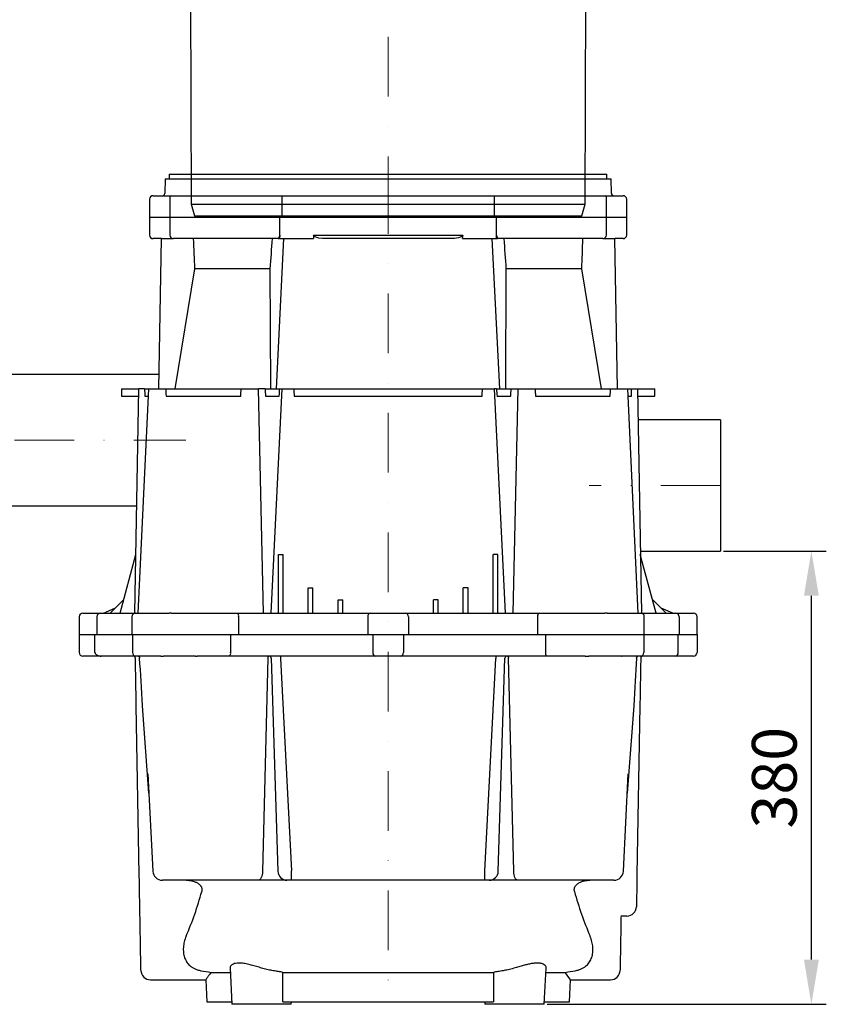
# Model space of a CAD drawing. Units: millimetres. Extents: x 3015 to 4486, y 7192 to 9835.
# Drawn here: x 3810 to 4486, y 8184 to 9010 of the extents above; entities that cross this region are included whole.
import ezdxf

# ---------------------------------------------------------------- set-up
doc = ezdxf.new("R2010")
doc.units = ezdxf.units.MM
doc.header["$LTSCALE"] = 10
doc.linetypes.add('STRICHPUNKT', pattern=[1, 0.5, -0.25, 0, -0.25])
doc.layers.add('Bemaßung', color=5, linetype='Continuous', lineweight=15)
doc.layers.add('KESSEL-Sinkstoffabscheider', color=7, linetype='Continuous')
doc.styles.get("Standard").update_dxf_attribs({"font": 'romans.shx', "width": 0.8})
doc.dimstyles.new('ISO-25', dxfattribs={"dimtxt": 2.5, "dimasz": 2.5, "dimexe": 1.25, "dimexo": 0.625, "dimtad": 1, "dimtxsty": 'Standard', "dimcen": 2.5, "dimadec": 0, "dimazin": 0, "dimtfac": 1, "dimtmove": 0, "dimatfit": 3, "dimfxl": 1, "dimarcsym": 0})

# ---------------------------------------------------------------- blocks, each defined once
blk = doc.blocks.new('97202_00A - as')
at = {"layer": 'KESSEL-Sinkstoffabscheider'}
for p, q in [((-200, 424), (-200, 440)), ((-200, 440), (-198, 440)), ((-198, 440), (198, 440)), ((198, 440), (200, 440)), ((200, 440), (200, 424)), ((-198, 424), (-200, 424)), ((-200, 424), (-166.39, 386.98)), ((-198, 424), (-2.5, 424)), ((-174.75, 413.72), (-194.76, 424)), ((-170.32, 413.72), (-190.24, 424)), ((-128.88, 424), (-128.81, 421.63)), ((-2.84, 424), (-2.79, 421.63)), ((-2.5, 424), (2.5, 424)), ((2.5, 424), (198, 424)), ((2.84, 424), (2.79, 421.63)), ((128.88, 424), (128.81, 421.63)), ((200, 424), (166.39, 386.98)), ((170.32, 413.72), (190.24, 424)), ((174.75, 413.72), (194.76, 424)), ((200, 424), (198, 424)), ((-170.32, 413.72), (-174.75, 413.72)), ((-174.42, 404.29), (-174.75, 413.72)), ((-170.65, 404.29), (-170.32, 413.72)), ((174.75, 413.72), (170.32, 413.72)), ((170.65, 404.29), (170.32, 413.72)), ((174.42, 404.29), (174.75, 413.72)), ((181.19, 417.03), (180.72, 404.29)), ((-174.71, 412.5), (-176.69, 412.5)), ((-2.83, 412.5), (-121.98, 412.5)), ((121.98, 412.5), (2.83, 412.5)), ((-170.65, 404.29), (-174.42, 404.29)), ((-169.98, 404.29), (-170.65, 404.29)), ((-163.26, 404.29), (-169.98, 404.29)), ((-156.28, 404.29), (-167.11, 404.29)), ((-160.38, 404.29), (-163.26, 404.29)), ((-160.26, 397.29), (-160.5, 404.29)), ((-156.53, 397.29), (-156.28, 404.29)), ((156.28, 404.29), (170.65, 404.29)), ((156.53, 397.29), (156.28, 404.29)), ((160.26, 397.29), (160.5, 404.29)), ((174.42, 404.29), (170.65, 404.29)), ((180.72, 404.29), (174.42, 404.29)), ((-154.48, 394.29), (-158.06, 394.29)), ((-133.75, 394.29), (-154.48, 394.29)), ((-119.77, 385.99), (-137.99, 394.29)), ((-115.53, 385.99), (-133.75, 394.29)), ((115.53, 385.99), (133.75, 394.29)), ((119.77, 385.99), (137.99, 394.29)), ((133.75, 394.29), (154.48, 394.29)), ((158.06, 394.29), (154.48, 394.29)), ((-166.41, 387), (-165.1, 10)), ((165.1, 10), (166.41, 387)), ((-165.1, 10), (-162.38, 0)), ((-165.1, 10), (165.1, 10)), ((162.38, 0), (165.1, 10)), ((-162.38, 0), (162.38, 0))]:
    blk.add_line(p, q, dxfattribs=at)
at = {"layer": 'KESSEL-Sinkstoffabscheider', "color": 1, "linetype": 'STRICHPUNKT', "lineweight": 9, "ltscale": 10}
blk.add_line((0, 0), (0, 440), dxfattribs=at)
at = {"layer": 'KESSEL-Sinkstoffabscheider', "flags": 128}
for points in [[(-128.81, 421.63), (-128.67, 419.99), (-128.32, 418.38), (-127.79, 416.93), (-127.07, 415.6), (-126.22, 414.5), (-125.21, 413.6), (-124.13, 412.97), (-122.95, 412.59), (-121.98, 412.5)], [(128.81, 421.63), (128.49, 419.06), (128.04, 417.54), (127.4, 416.15), (126.6, 414.94), (125.66, 413.95), (124.6, 413.2), (123.46, 412.72), (121.98, 412.5)], [(-116.79, 412.5), (-116.08, 412.33), (-115.47, 411.84), (-115.01, 411.09), (-114.77, 410.17), (-114.74, 409.51)]]:
    blk.add_lwpolyline(points, dxfattribs=at)
at = {"layer": 'KESSEL-Sinkstoffabscheider'}
for centre, radius, start, end in [((-82.73, 417.44), 80.05, 356.45923, 2.99649), ((94.16, 417.5), 91.46, 177.41173, 183.13254), ((-176.74, 422.38), 9.88, 196.24136, 270.3065), ((177.28, 421.98), 9.26, 294.08426, 345.27768), ((28.24, 410.93), 31.3, 177.12086, 182.59503), ((-30.34, 410.92), 33.4, 357.57663, 2.70749), ((117.22, 410.01), 2.53, 99.82542, 191.327), ((-157.47, 397.03), 2.8, 174.64509, 257.69026), ((153.97, 396.84), 2.6, 281.31638, 10.0022), ((157.49, 397.01), 2.78, 281.93931, 5.72534)]:
    blk.add_arc(centre, radius, start, end, dxfattribs=at)
for centre, major_axis, ratio, start_param, end_param in [((8.12, 506.35), (116.2, 3344.69), 0.0357, 1.600992, 1.608028), ((-25.15, 1169.56), (-169.09, 7208.51), 0.000599, 4.603597, 4.606741), ((25.15, 1169.56), (169.09, 7208.51), 0.000599, 1.676444, 1.679588), ((-8.12, 506.35), (-116.2, 3344.69), 0.0357, 4.675157, 4.682193), ((-0.65, 1169.56), (-4.37, 7208.51), 0.023195, 1.677144, 1.67956), ((-154.37, 397.29), (0.22, 3), 0.716628, 1.622856, 3.193652), ((0.65, 1169.56), (4.37, 7208.51), 0.023195, 4.603626, 4.606041), ((-0.13, 332.47), (166, -39.76), 0.215942, 2.389817, 2.425915), ((0, 204.39), (0, 182.61), 0.907804, 6.268104, 6.298267), ((0.13, 332.47), (166, 39.76), 0.215942, 0.715677, 0.751776)]:
    blk.add_ellipse(centre, major_axis=major_axis, ratio=ratio, start_param=start_param, end_param=end_param, dxfattribs=at)
blk = doc.blocks.new('97202_00A - va')
at = {"layer": 'KESSEL-Sinkstoffabscheider'}
for p, q in [((395, -409), (394.79, -421.03)), ((395, -409), (449.77, -409)), ((398.5, -405), (398.5, -409)), ((398.5, -405), (765.5, -405)), ((449.77, -409), (769, -409)), ((765.5, -409), (765.5, -405)), ((769.21, -421.03), (769, -409)), ((382, -426), (382, -441)), ((385, -423), (404.7, -423)), ((399.05, -424), (399.05, -441)), ((400.05, -423), (405.61, -423)), ((400.05, -423), (400.69, -423)), ((405.61, -423), (428.04, -423)), ((428.04, -423), (431.39, -423)), ((431.39, -423), (432.8, -423)), ((432.8, -423), (434.92, -423)), ((434.92, -423), (437.75, -423)), ((437.75, -423), (447.65, -423)), ((440.39, -423), (462.82, -423)), ((447.65, -423), (448.24, -423)), ((462.82, -423), (481.17, -423)), ((481.17, -423), (496.13, -423)), ((493.09, -441), (493.09, -423)), ((496.13, -423), (667.87, -423)), ((667.87, -423), (682.83, -423)), ((670.91, -423), (670.91, -441)), ((682.83, -423), (701.18, -423)), ((701.18, -423), (723.61, -423)), ((715.76, -423), (716.35, -423)), ((716.35, -423), (726.25, -423)), ((726.25, -423), (729.08, -423)), ((729.08, -423), (731.2, -423)), ((731.2, -423), (732.61, -423)), ((732.61, -423), (735.96, -423)), ((735.96, -423), (758.39, -423)), ((758.39, -423), (763.95, -423)), ((759.3, -423), (779, -423)), ((763.31, -423), (763.95, -423)), ((764.95, -441), (764.95, -424)), ((782, -441), (782, -426)), ((382, -441), (782, -441)), ((382, -441), (382, -456)), ((382, -441), (782, -441)), ((399.05, -441), (399.05, -456)), ((491.28, -459), (491.28, -441)), ((672.72, -441), (672.72, -459)), ((764.95, -456), (764.95, -441)), ((782, -456), (782, -441)), ((392, -459), (385, -459)), ((389.8, -585), (392, -459)), ((392, -459), (402.05, -459)), ((407.02, -459), (402.05, -459)), ((430.27, -459), (407.02, -459)), ((431.39, -459), (430.27, -459)), ((432.09, -459), (431.39, -459)), ((434.21, -459), (432.09, -459)), ((438.46, -459), (434.21, -459)), ((448.36, -459), (438.46, -459)), ((464.23, -459), (440.99, -459)), ((449.24, -459), (448.36, -459)), ((480.65, -459), (464.23, -459)), ((489.92, -459), (480.65, -459)), ((488.46, -585), (494.69, -459)), ((491.1, -456), (490.95, -459)), ((490.95, -459), (494.69, -459)), ((494.69, -459), (519.55, -459)), ((519.39, -456), (644.61, -456)), ((634.05, -459), (529.95, -459)), ((644.45, -459), (669.31, -459)), ((675.54, -585), (669.31, -459)), ((669.31, -459), (673.05, -459)), ((673.05, -459), (672.9, -456)), ((683.35, -459), (674.08, -459)), ((699.77, -459), (683.35, -459)), ((723.01, -459), (699.77, -459)), ((715.64, -459), (714.76, -459)), ((725.54, -459), (715.64, -459)), ((729.79, -459), (725.54, -459)), ((731.91, -459), (729.79, -459)), ((732.61, -459), (731.91, -459)), ((733.73, -459), (732.61, -459)), ((756.98, -459), (733.73, -459)), ((761.95, -459), (756.98, -459)), ((761.95, -459), (772, -459)), ((774.2, -585), (772, -459)), ((779, -459), (772, -459)), ((419.72, -484.3), (403.12, -585)), ((483.19, -484.3), (419.72, -484.3)), ((483.61, -585), (483.19, -484.3)), ((680.81, -484.3), (680.39, -585)), ((744.28, -484.3), (680.81, -484.3)), ((760.88, -585), (744.28, -484.3)), ((390.01, -573), (191.99, -573)), ((358.5, -585), (358.5, -591)), ((358.5, -585), (372.97, -585)), ((369.69, -773), (372.97, -585)), ((381.12, -585), (372.23, -773)), ((377.81, -585), (372.97, -585)), ((377.81, -585), (381.12, -585)), ((381.12, -585), (395.5, -585)), ((395.5, -585), (458.83, -585)), ((458.83, -585), (473.21, -585)), ((477.46, -773), (473.21, -585)), ((478.83, -585), (473.21, -585)), ((478.83, -585), (491.12, -585)), ((492.88, -585), (483.59, -773)), ((491.12, -585), (492.88, -585)), ((492.88, -585), (502.88, -585)), ((502.88, -585), (661.12, -585)), ((661.12, -585), (671.12, -585)), ((680.41, -773), (671.12, -585)), ((672.88, -585), (671.12, -585)), ((672.88, -585), (685.17, -585)), ((685.17, -585), (690.79, -585)), ((690.79, -585), (686.54, -773)), ((690.79, -585), (705.17, -585)), ((705.17, -585), (768.5, -585)), ((768.5, -585), (782.88, -585)), ((791.77, -773), (782.88, -585)), ((782.88, -585), (786.19, -585)), ((786.19, -585), (791.03, -585)), ((791.03, -585), (794.31, -773)), ((791.03, -585), (805.5, -585)), ((805.5, -591), (805.5, -585)), ((358.5, -591), (372.87, -591)), ((377.99, -591), (380.83, -591)), ((395.79, -591), (458.39, -591)), ((479.18, -591), (490.72, -591)), ((503.16, -591), (660.84, -591)), ((673.28, -591), (684.82, -591)), ((705.61, -591), (768.21, -591)), ((783.17, -591), (786.01, -591)), ((791.13, -591), (805.5, -591)), ((860.67, -611), (791.48, -611)), ((860.67, -611), (860.67, -721)), ((210.74, -683), (371.26, -683)), ((357.33, -773.1), (370.55, -723.76)), ((490, -723.76), (494, -723.76)), ((490, -773.1), (490, -723.76)), ((494, -773), (494, -723.76)), ((674, -723.76), (670, -723.76)), ((670, -773), (670, -723.76)), ((674, -773.1), (674, -723.76)), ((793.4, -721), (860.67, -721)), ((806.67, -773.1), (793.45, -723.76)), ((515, -751.83), (519, -751.83)), ((515, -773.06), (515, -751.83)), ((519, -773), (519, -751.83)), ((649, -751.83), (645, -751.83)), ((645, -773), (645, -751.83)), ((649, -773.06), (649, -751.83)), ((348.83, -773.06), (360.46, -761.44)), ((540, -761.73), (544, -761.73)), ((540, -773.03), (540, -761.73)), ((544, -773), (544, -761.73)), ((624, -761.73), (620, -761.73)), ((620, -773), (620, -761.73)), ((624, -773.03), (624, -761.73)), ((815.17, -773.06), (803.54, -761.44)), ((323, -776), (323, -791)), ((326, -773), (326.04, -773)), ((326.04, -773), (329.53, -773)), ((329.53, -773), (336.92, -773)), ((336.92, -773), (340.89, -773)), ((337.9, -776), (337.9, -791)), ((340.89, -773), (343.33, -773)), ((343.27, -773.03), (353, -768.9)), ((343.27, -773.03), (343.67, -773)), ((343.67, -773), (348.89, -773)), ((348.83, -773.06), (349.46, -773)), ((349.46, -773), (357.36, -773)), ((357.33, -773.1), (358.17, -773)), ((358.17, -773), (371.9, -773)), ((367.23, -776), (367.23, -791)), ((370.23, -773), (375.2, -773)), ((371.9, -773), (372.96, -773)), ((375.2, -773), (398.45, -773)), ((399.57, -773), (398.45, -773)), ((400.27, -773), (399.57, -773)), ((400.27, -773), (402.39, -773)), ((402.39, -773), (406.64, -773)), ((406.64, -773), (416.54, -773)), ((409.17, -773), (432.41, -773)), ((416.54, -773), (417.42, -773)), ((432.41, -773), (448.83, -773)), ((448.83, -773), (455.86, -773)), ((455.86, -773), (461.9, -773)), ((456.64, -776), (456.64, -791)), ((461.9, -773), (490, -773)), ((490, -773.1), (492, -773)), ((492, -773), (515, -773)), ((515, -773.06), (517, -773)), ((517, -773), (540, -773)), ((540, -773.03), (542, -773)), ((542, -773), (561.3, -773)), ((561.3, -773), (567.54, -773)), ((564.94, -776), (564.94, -791)), ((567.54, -773), (571.8, -773)), ((571.8, -773), (577.75, -773)), ((577.75, -773), (586.25, -773)), ((586.25, -773), (592.2, -773)), ((592.2, -773), (596.46, -773)), ((596.46, -773), (602.7, -773)), ((599.06, -776), (599.06, -791)), ((602.7, -773), (622, -773)), ((622, -773), (624, -773.03)), ((624, -773), (647, -773)), ((647, -773), (649, -773.06)), ((649, -773), (672, -773)), ((672, -773), (674, -773.1)), ((674, -773), (702.1, -773)), ((702.1, -773), (708.14, -773)), ((707.36, -776), (707.36, -791)), ((708.14, -773), (715.17, -773)), ((715.17, -773), (731.59, -773)), ((731.59, -773), (754.83, -773)), ((746.58, -773), (747.46, -773)), ((747.46, -773), (757.36, -773)), ((757.36, -773), (761.61, -773)), ((761.61, -773), (763.73, -773)), ((764.43, -773), (763.73, -773)), ((765.55, -773), (764.43, -773)), ((765.55, -773), (788.8, -773)), ((788.8, -773), (793.77, -773)), ((791.04, -773), (792.1, -773)), ((792.1, -773), (805.83, -773)), ((796.77, -791), (796.77, -776)), ((805.83, -773), (806.67, -773.1)), ((806.64, -773), (814.54, -773)), ((820.73, -773.03), (811, -768.9)), ((814.54, -773), (815.17, -773.06)), ((815.11, -773), (820.33, -773)), ((820.33, -773), (820.73, -773.03)), ((820.67, -773), (823.11, -773)), ((823.11, -773), (827.08, -773)), ((826.1, -776), (826.1, -791)), ((827.08, -773), (834.47, -773)), ((834.47, -773), (837.96, -773)), ((837.96, -773), (838, -773)), ((841, -791), (841, -776)), ((323, -791), (841, -791)), ((323, -791), (323, -806)), ((323, -791), (841, -791)), ((336.22, -806), (336.22, -791)), ((367.58, -791), (367.58, -806)), ((449.96, -791), (449.96, -806)), ((569.11, -791), (569.11, -806)), ((594.89, -791), (594.89, -806)), ((714.04, -791), (714.04, -806)), ((796.42, -791), (796.42, -806)), ((825.3, -806), (825.3, -791)), ((841, -791), (841, -806)), ((329.5, -809), (326, -809)), ((341.36, -809), (329.5, -809)), ((374, -809), (341.36, -809)), ((375.56, -809), (370.58, -809)), ((391.51, -809), (375.56, -809)), ((391.51, -809), (393.67, -809)), ((420.6, -809), (393.67, -809)), ((420.6, -809), (421.82, -809)), ((432.77, -809), (421.82, -809)), ((449.19, -809), (432.77, -809)), ((459.78, -809), (449.19, -809)), ((564.86, -809), (459.78, -809)), ((491.66, -809), (491.66, -810.97)), ((571.71, -809), (564.86, -809)), ((577.77, -809), (571.71, -809)), ((586.23, -809), (577.77, -809)), ((592.29, -809), (586.23, -809)), ((599.14, -809), (592.29, -809)), ((704.22, -809), (599.14, -809)), ((672.34, -809), (672.34, -810.97)), ((714.81, -809), (704.22, -809)), ((731.23, -809), (714.81, -809)), ((747.19, -809), (731.23, -809)), ((747.23, -809), (750.4, -809)), ((777.34, -809), (750.4, -809)), ((777.34, -809), (777.63, -809)), ((788.44, -809), (777.63, -809)), ((793.42, -809), (788.44, -809)), ((822.64, -809), (790, -809)), ((834.5, -809), (822.64, -809)), ((838, -809), (834.5, -809)), ((481.1, -810.89), (476.69, -989.44)), ((484.06, -810.89), (489.65, -989.44)), ((491.66, -810.97), (500.99, -989.14)), ((663.01, -989.14), (672.34, -810.97)), ((674.35, -989.44), (679.94, -810.89)), ((687.31, -989.44), (682.9, -810.89)), ((373.34, -992.37), (370.86, -850.48)), ((381.46, -923.83), (376.13, -850.73)), ((787.87, -850.73), (782.54, -923.83)), ((793.14, -850.48), (790.66, -992.37)), ((380.67, -907.83), (384.7, -989.39)), ((779.3, -989.39), (783.33, -907.83)), ((500.99, -997), (500.99, -989.14)), ((663.01, -997), (663.01, -989.14)), ((473.31, -997), (392.69, -997)), ((483.55, -997), (473.31, -997)), ((497.16, -997), (483.55, -997)), ((500.99, -997), (497.16, -997)), ((663.01, -997), (500.99, -997)), ((666.84, -997), (663.01, -997)), ((680.45, -997), (666.84, -997)), ((690.69, -997), (680.45, -997)), ((771.31, -997), (690.69, -997)), ((449.45, -1070.59), (451.04, -1101)), ((712.96, -1101), (714.55, -1070.6)), ((382.74, -1080.4), (429.03, -1080.4)), ((429.02, -1080.39), (430, -1099)), ((433.51, -1074.25), (449.64, -1074.25)), ((493.79, -1074.25), (670.21, -1074.25)), ((714.36, -1074.25), (730.49, -1074.25)), ((734, -1099), (734.98, -1080.39)), ((734.97, -1080.4), (768.46, -1080.4)), ((430, -1099), (450.93, -1099)), ((475.93, -1101), (451.04, -1101)), ((500.83, -1101), (475.93, -1101)), ((493.66, -1099), (670.34, -1099)), ((500.83, -1101), (500.93, -1099)), ((663.07, -1099), (663.17, -1101)), ((712.96, -1101), (663.17, -1101)), ((713.07, -1099), (734, -1099))]:
    blk.add_line(p, q, dxfattribs=at)
at = {"layer": 'KESSEL-Sinkstoffabscheider', "color": 1, "linetype": 'STRICHPUNKT', "lineweight": 9, "ltscale": 10}
for p, q in [((582, -405), (582, -1101)), ((168.67, -628), (412.44, -628)), ((860.67, -666), (750.67, -666))]:
    blk.add_line(p, q, dxfattribs=at)
at = {"layer": 'KESSEL-Sinkstoffabscheider', "flags": 128}
for points in [[(529.95, -459), (526.94, -458.89), (523.95, -458.5), (522.31, -458.1), (520.72, -457.47), (520.11, -457.09), (519.6, -456.57), (519.43, -456.23), (519.39, -456)], [(644.61, -456), (644.52, -456.37), (644.24, -456.78), (643.53, -457.33), (642.3, -457.91), (640.98, -458.3), (637.54, -458.86), (634.05, -459)], [(372.54, -809), (372.75, -809.04), (372.95, -809.14), (373.14, -809.31), (373.31, -809.54), (373.45, -809.82), (373.56, -810.15), (373.63, -810.5), (373.66, -810.88)], [(481.95, -809), (481.79, -809.04), (481.63, -809.14), (481.49, -809.31), (481.37, -809.55), (481.26, -809.83), (481.18, -810.16), (481.13, -810.52), (481.1, -810.89)], [(682.05, -809), (682.21, -809.04), (682.37, -809.14), (682.51, -809.31), (682.63, -809.55), (682.74, -809.83), (682.82, -810.16), (682.87, -810.52), (682.9, -810.89)], [(790.34, -810.88), (790.37, -810.5), (790.44, -810.15), (790.55, -809.82), (790.69, -809.54), (790.86, -809.31), (791.05, -809.14), (791.25, -809.04), (791.46, -809)], [(370.86, -850.48), (370.72, -842.19), (370.58, -834.08), (370.44, -826.16), (370.3, -818.45), (370.17, -810.97)], [(793.83, -810.97), (793.7, -818.45), (793.56, -826.16), (793.42, -834.08), (793.28, -842.19), (793.14, -850.48)], [(476.69, -989.44), (476.59, -990.94), (476.38, -992.36), (476.06, -993.67), (475.64, -994.81), (475.13, -995.74), (474.56, -996.43), (473.95, -996.86), (473.31, -997)], [(690.69, -997), (690.05, -996.86), (689.44, -996.43), (688.87, -995.74), (688.36, -994.81), (687.94, -993.67), (687.62, -992.36), (687.41, -990.94), (687.31, -989.44)]]:
    blk.add_lwpolyline(points, dxfattribs=at)
at = {"layer": 'KESSEL-Sinkstoffabscheider'}
for centre, radius, start, end in [((392.79, -421), 2, 270, 359), ((771.21, -421), 2, 181, 270), ((385, -426), 3, 90, 180), ((400.05, -424), 1, 90, 180), ((763.95, -424), 1, 0, 90), ((779, -426), 3, 0, 90), ((385, -456), 3, 180, 270), ((402.05, -456), 3, 180, 270), ((761.95, -456), 3, 270, 0), ((779, -456), 3, 270, 0), ((326, -776), 3, 90, 180), ((340.89, -775.99), 2.99, 90.10532, 180.1049), ((370.23, -776), 3, 90, 180), ((453.16, -775.3), 3.55, 348.63086, 40.39053), ((567.76, -775.81), 2.82, 94.40168, 183.81146), ((596.24, -775.81), 2.82, 356.18854, 85.59832), ((710.84, -775.3), 3.55, 139.60947, 191.36914), ((793.77, -776), 3, 0, 90), ((823.11, -775.99), 2.99, 359.8951, 89.89468), ((838, -776), 3, 0, 90), ((326, -806), 3, 180, 270), ((370.58, -806), 3, 180, 270), ((368.17, -811), 2, 1, 90), ((446.48, -806.7), 3.55, 319.61001, 11.36843), ((482.13, -810.93), 1.93, 1.31025, 88.29653), ((571.93, -806.19), 2.82, 176.18873, 265.59807), ((592.07, -806.19), 2.82, 274.40193, 3.81127), ((681.87, -810.93), 1.93, 91.70347, 178.68975), ((717.52, -806.7), 3.55, 168.63157, 220.38999), ((793.42, -806), 3, 270, 0), ((795.83, -811), 2, 90, 179), ((822.45, -806.16), 2.85, 273.7503, 3.14018), ((838, -806), 3, 270, 0), ((392.69, -989), 8, 182.82814, 270), ((497.39, -989.26), 7.74, 181.31027, 268.29662), ((666.61, -989.26), 7.74, 271.70338, 358.68973), ((771.31, -989), 8, 270, 357.17186), ((151.27, -931.69), 284.44, 336.77529, 344.75592), ((1015.8, -930.62), 287.69, 195.28919, 203.1796), ((782.19, -1019), 8, 270, 359), ((382.74, -1072.4), 8, 180.99977, 269.99767), ((768.46, -1072.4), 8, 270.05254, 359.00041), ((-418.41, -1916.43), 1424.51, 35.93703, 36.24248)]:
    blk.add_arc(centre, radius, start, end, dxfattribs=at)
for centre, major_axis, ratio, start_param, end_param in [((582, 2346.53), (65.14, 3625.41), 0.049231, 2.456578, 2.467672), ((582, 2346.53), (178.6, 3625.41), 0.017881, 3.817279, 3.828372), ((490.07, -456), (0.17, 3), 0.342325, 3.161302, 4.732099), ((582, 10426.09), (0, 11457.99), 0.017455, 2.823195, 2.824032), ((582, 10426.09), (0, 11457.99), 0.017455, 3.459153, 3.459991), ((673.93, -456), (-0.17, 3), 0.342325, 1.551087, 3.121883), ((582, 2346.53), (-178.6, 3625.41), 0.017881, 2.454813, 2.465906), ((582, 2346.53), (-65.14, 3625.41), 0.049231, 3.815513, 3.826607), ((582, 2377.15), (76.63, 4264.63), 0.049231, 2.339523, 2.341481), ((582, 11959.68), (158.06, 12804.31), 0.012341, 2.940026, 2.942378), ((582, 11959.68), (158.06, 12804.31), 0.012341, 3.341112, 3.343464), ((582, 2011.7), (-94.67, 4264.63), 0.047474, 2.224404, 2.226179), ((582, 2377.15), (210.09, 4264.63), 0.017881, 3.94347, 3.945427), ((582, 11390.15), (0, 12804.31), 0.017455, 2.779745, 2.781071), ((582, 11390.15), (0, 12804.31), 0.017455, 3.502114, 3.50344), ((582, 2377.15), (-210.09, 4264.63), 0.017881, 2.337758, 2.339715), ((582, 2011.7), (94.67, 4264.63), 0.047474, 4.057006, 4.058781), ((582, 11959.68), (-158.06, 12804.31), 0.012341, 2.939721, 2.942074), ((582, 11959.68), (-158.06, 12804.31), 0.012341, 3.340807, 3.343159), ((582, 2377.15), (-76.63, 4264.63), 0.049231, 3.941704, 3.943662), ((379.95, -912.58), (-11.13, 179.98), 0.000013, 5.063159, 5.312899), ((784.05, -912.58), (11.13, 179.98), 0.000013, 0.970287, 1.220026)]:
    blk.add_ellipse(centre, major_axis=major_axis, ratio=ratio, start_param=start_param, end_param=end_param, dxfattribs=at)
for points, knots in [([(336.22, -806), (336.22, -806.14), (336.24, -806.28), (336.3, -806.54), (336.34, -806.67), (336.52, -807.04), (336.68, -807.27), (337.05, -807.66), (337.26, -807.83), (337.72, -808.13), (337.96, -808.26), (338.45, -808.48), (338.7, -808.58), (339.22, -808.73), (339.48, -808.8), (340.01, -808.9), (340.28, -808.94), (340.82, -808.99), (341.09, -809), (341.36, -809)], [0, 0, 0, 0, 0.0625, 0.0625, 0.125, 0.125, 0.25, 0.25, 0.375, 0.375, 0.5, 0.5, 0.625, 0.625, 0.75, 0.75, 0.875, 0.875, 1, 1, 1, 1]), ([(374.74, -1072.39), (374.74, -1072.42), (374.74, -1072.53), (374.73, -1071.72), (374.7, -1070.22), (374.66, -1068.06), (374.6, -1064.42), (374.52, -1059.8), (374.42, -1054.23), (374.31, -1047.81), (374.18, -1040.6), (374.04, -1032.68), (373.9, -1024.16), (373.75, -1015.76), (373.61, -1007.69), (373.48, -1000.1), (373.39, -994.94), (373.34, -992.37)], [0, 0, 0, 0, 0.035542, 0.11247, 0.146555, 0.221773, 0.29722, 0.372433, 0.447262, 0.522325, 0.597149, 0.672017, 0.747124, 0.821986, 0.881284, 0.940703, 1, 1, 1, 1]), ([(412.85, -997), (413.6, -997), (414.34, -997.04), (415.82, -997.18), (416.56, -997.29), (418.03, -997.6), (418.76, -997.79), (419.85, -998.17), (420.22, -998.31), (420.93, -998.61), (421.29, -998.78), (421.98, -999.15), (422.32, -999.35), (422.97, -999.79), (423.29, -1000.03), (423.88, -1000.55), (424.16, -1000.82), (424.55, -1001.27), (424.68, -1001.43), (424.91, -1001.75), (425.02, -1001.92), (425.22, -1002.26), (425.31, -1002.43), (425.48, -1002.79), (425.55, -1002.97), (425.74, -1003.52), (425.83, -1003.9), (425.89, -1004.46), (425.91, -1004.65), (425.91, -1005.03), (425.91, -1005.21), (425.86, -1005.76), (425.8, -1006.12), (425.7, -1006.48)], [0, 0, 0, 0, 0.125, 0.125, 0.25, 0.25, 0.375, 0.375, 0.4375, 0.4375, 0.5, 0.5, 0.5625, 0.5625, 0.625, 0.625, 0.6875, 0.6875, 0.71875, 0.71875, 0.75, 0.75, 0.78125, 0.78125, 0.8125, 0.8125, 0.875, 0.875, 0.90625, 0.90625, 0.9375, 0.9375, 1, 1, 1, 1]), ([(738.3, -1006.48), (738.2, -1006.12), (738.14, -1005.77), (738.09, -1005.21), (738.09, -1005.03), (738.09, -1004.65), (738.11, -1004.46), (738.17, -1003.9), (738.26, -1003.53), (738.45, -1002.98), (738.52, -1002.8), (738.68, -1002.44), (738.78, -1002.27), (739.07, -1001.76), (739.31, -1001.44), (739.83, -1000.83), (740.11, -1000.55), (740.71, -1000.04), (741.02, -999.8), (741.68, -999.36), (742.02, -999.15), (743.05, -998.6), (743.76, -998.3), (744.85, -997.93), (745.22, -997.81), (745.96, -997.61), (746.32, -997.53), (747.43, -997.29), (748.17, -997.18), (749.66, -997.04), (750.4, -997), (751.15, -997)], [0, 0, 0, 0, 0.0625, 0.0625, 0.09375, 0.09375, 0.125, 0.125, 0.1875, 0.1875, 0.21875, 0.21875, 0.25, 0.25, 0.3125, 0.3125, 0.375, 0.375, 0.4375, 0.4375, 0.5, 0.5, 0.625, 0.625, 0.6875, 0.6875, 0.75, 0.75, 0.875, 0.875, 1, 1, 1, 1]), ([(790.66, -992.37), (790.58, -996.91), (790.5, -1001.41), (790.35, -1010.34), (790.27, -1014.76), (790.19, -1019.14)], [0, 0, 0, 0, 0.5, 0.5, 1, 1, 1, 1]), ([(777.25, -1027), (777.22, -1028.76), (777.16, -1032.27), (777.07, -1037.27), (776.99, -1042.06), (776.91, -1046.95), (776.82, -1051.8), (776.74, -1056.52), (776.67, -1060.71), (776.6, -1064.31), (776.55, -1067.25), (776.51, -1069.58), (776.48, -1071.26), (776.46, -1072.35), (776.46, -1072.45), (776.46, -1072.49)], [0, 0, 0, 0, 0.063911, 0.127822, 0.192934, 0.258047, 0.339022, 0.419998, 0.5034, 0.586803, 0.667771, 0.748739, 0.832039, 0.91534, 1, 1, 1, 1]), ([(782.19, -1027), (780.55, -1027), (778.9, -1027), (777.25, -1027), (777.18, -1027), (777.11, -1027), (777.04, -1027)], [0, 0, 0, 0, 0.005113583, 0.005113583, 0.005113583, 0.005330451, 0.005330451, 0.005330451, 0.005330451]), ([(412.66, -1043.85), (412, -1045.44), (411.48, -1047.02), (410.71, -1050.15), (410.46, -1051.69), (410.29, -1053.97), (410.27, -1054.72), (410.3, -1056.2), (410.34, -1056.92), (410.59, -1059.03), (410.88, -1060.38), (411.53, -1062.31), (411.79, -1062.94), (412.22, -1063.85), (412.37, -1064.15), (412.7, -1064.75), (412.87, -1065.04), (413.42, -1065.9), (413.82, -1066.46), (414.71, -1067.51), (415.19, -1068.02), (415.99, -1068.75), (416.27, -1068.98), (416.86, -1069.44), (417.16, -1069.67), (418.12, -1070.32), (418.82, -1070.72), (419.96, -1071.28), (420.37, -1071.46), (421.21, -1071.8), (421.65, -1071.95), (423.02, -1072.39), (424.01, -1072.64), (425.1, -1072.83)], [0, 0, 0, 0, 0.125, 0.125, 0.25, 0.25, 0.3125, 0.3125, 0.375, 0.375, 0.5, 0.5, 0.5625, 0.5625, 0.59375, 0.59375, 0.625, 0.625, 0.6875, 0.6875, 0.75, 0.75, 0.78125, 0.78125, 0.8125, 0.8125, 0.875, 0.875, 0.90625, 0.90625, 0.9375, 0.9375, 1, 1, 1, 1]), ([(738.9, -1072.83), (739.99, -1072.64), (740.98, -1072.39), (742.35, -1071.95), (742.79, -1071.8), (743.64, -1071.46), (744.04, -1071.28), (745.19, -1070.72), (745.88, -1070.32), (746.83, -1069.67), (747.14, -1069.45), (747.72, -1068.99), (748, -1068.75), (748.8, -1068.03), (749.29, -1067.52), (750.17, -1066.47), (750.57, -1065.92), (751.29, -1064.78), (751.62, -1064.19), (752.2, -1062.97), (752.45, -1062.34), (753.11, -1060.39), (753.41, -1059.04), (753.66, -1056.92), (753.7, -1056.19), (753.73, -1054.72), (753.71, -1053.97), (753.54, -1051.69), (753.29, -1050.15), (752.52, -1047.02), (752, -1045.44), (751.34, -1043.85)], [0, 0, 0, 0, 0.0625, 0.0625, 0.09375, 0.09375, 0.125, 0.125, 0.1875, 0.1875, 0.21875, 0.21875, 0.25, 0.25, 0.3125, 0.3125, 0.375, 0.375, 0.4375, 0.4375, 0.5, 0.5, 0.625, 0.625, 0.6875, 0.6875, 0.75, 0.75, 0.875, 0.875, 1, 1, 1, 1]), ([(485.66, -1072.83), (484.27, -1072.58), (481.44, -1072.08), (477.07, -1070.94), (472.68, -1069.67), (468.32, -1068.39), (463.98, -1067.25), (460.08, -1066.52), (456.73, -1066.3), (454.19, -1066.56), (452.24, -1067.17), (450.79, -1068.01), (449.84, -1069.05), (449.38, -1069.97), (449.5, -1070.46), (449.53, -1070.59)], [0, 0, 0, 0, 0.0844178, 0.1714989, 0.2558426, 0.3423284, 0.4317595, 0.5245978, 0.6017326, 0.6818705, 0.7492781, 0.8182538, 0.8941672, 0.971702, 1, 1, 1, 1]), ([(493.79, -1074.25), (492.61, -1074.01), (491.34, -1073.77), (489.63, -1073.47), (489.28, -1073.41), (488.57, -1073.29), (488.22, -1073.23), (487.14, -1073.05), (486.41, -1072.94), (485.66, -1072.83)], [0, 0, 0, 0, 0.5, 0.5, 0.625, 0.625, 0.75, 0.75, 1, 1, 1, 1]), ([(678.34, -1072.83), (676.82, -1073.05), (675.39, -1073.29), (672.68, -1073.76), (671.4, -1074), (670.21, -1074.25)], [0, 0, 0, 0, 0.5, 0.5, 1, 1, 1, 1]), ([(714.49, -1070.6), (714.49, -1070.29), (714.5, -1069.57), (713.67, -1068.39), (712.06, -1067.25), (709.71, -1066.52), (706.79, -1066.3), (703.72, -1066.56), (700.47, -1067.17), (697.1, -1068.01), (693.42, -1069.05), (689.34, -1070.25), (684.96, -1071.47), (681.21, -1072.36), (679.03, -1072.71), (678.34, -1072.83)], [0, 0, 0, 0, 0.062962, 0.14944, 0.238863, 0.331693, 0.40882, 0.488951, 0.556352, 0.625322, 0.701228, 0.778756, 0.866972, 0.957841, 1, 1, 1, 1]), ([(433.51, -1074.25), (432.85, -1075.15), (431.53, -1076.95), (430.13, -1078.88), (429.28, -1080.05), (428.95, -1080.51), (429.03, -1080.39), (429.03, -1080.39)], [0, 0, 0, 0, 0.243437, 0.486835, 0.739134, 0.991414, 1, 1, 1, 1])]:
    blk.add_open_spline(points, degree=3, knots=knots, dxfattribs=at)
for points in [[(425.1, -1072.83), (427.93, -1073.32), (430.73, -1073.79), (433.51, -1074.25)], [(730.49, -1074.25), (733.27, -1073.79), (736.08, -1073.32), (738.9, -1072.83)], [(493.66, -1099), (493.71, -1090.75), (493.75, -1082.5), (493.79, -1074.25)], [(670.21, -1074.25), (670.25, -1082.5), (670.29, -1090.75), (670.34, -1099)]]:
    blk.add_open_spline(points, degree=3, dxfattribs=at)
blk.add_blockref('97202_00A - as', (582, -440), dxfattribs=at)
blk = doc.blocks.new('*D8')
at = {"layer": 'Bemaßung', "color": 0, "lineweight": -2, "ltscale": 0.2}
for p, q in [((4400.08, 8564.31), (4486.29, 8564.31)), ((4473.79, 8221.81), (4473.79, 8526.81)), ((4252.37, 8184.31), (4486.29, 8184.31))]:
    blk.add_line(p, q, dxfattribs=at)
at = {"layer": 'Bemaßung', "color": 0, "ltscale": 0.2}
for points in [[(4467.54, 8526.81), (4480.04, 8526.81), (4473.79, 8564.31)], [(4467.54, 8221.81), (4480.04, 8221.81), (4473.79, 8184.31)]]:
    blk.add_solid(points, dxfattribs=at)
at = {"layer": 'DEFPOINTS', "color": 0, "ltscale": 0.2}
for p in [(4397.58, 8564.31), (4473.79, 8564.31), (4249.87, 8184.31)]:
    blk.add_point(p, dxfattribs=at)
at = {"layer": 'Bemaßung', "color": 0, "ltscale": 0.2, "insert": (4447.54, 8374.31), "char_height": 37.5, "attachment_point": 5, "rotation": 90}
blk.add_mtext('380', dxfattribs=at)

msp = doc.modelspace()

# ---------------------------------------------------------------- block references
at = {"layer": 'KESSEL-Sinkstoffabscheider'}
msp.add_blockref('97202_00A - va', (3536.91, 9285.31), dxfattribs=at)

# ---------------------------------------------------------------- dimensions: what is measured, and where the dimension line sits
at = {"layer": 'Bemaßung', "ltscale": 0.2}
dim = msp.add_linear_dim(base=(4473.79, 8564.31), p1=(4249.87, 8184.31), p2=(4397.58, 8564.31), angle=90, dimstyle='ISO-25', override={"dimscale": 25, "dimtxt": 1.5, "dimasz": 1.5, "dimexe": 0.5, "dimexo": 0.1, "dimgap": 0.3, "dimdec": 0, "dimtdec": 0}, dxfattribs=at)
dim.commit()
dim.dimension.update_dxf_attribs({"geometry": '*D8', "text_midpoint": (4447.54, 8374.31)})

doc.saveas('drawing.dxf')
